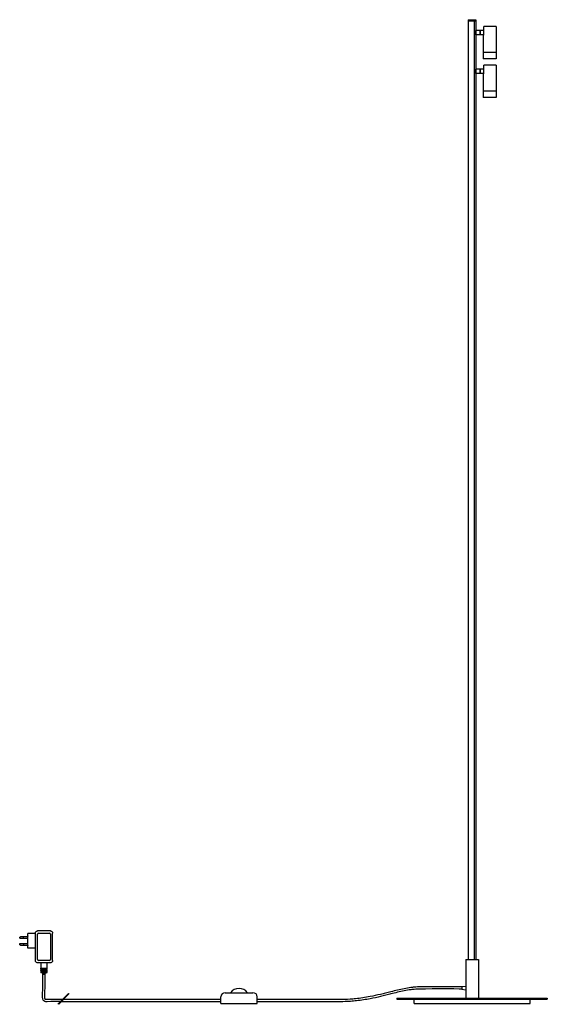
# Model space of a CAD drawing. Units: millimetres. Extents: x 6685 to 7913, y 1698 to 3991.
import ezdxf

# ---------------------------------------------------------------- set-up
doc = ezdxf.new("R2010")
doc.units = ezdxf.units.MM
doc.layers.add('PV-625', color=7, linetype='Continuous')

msp = doc.modelspace()

# ---------------------------------------------------------------- linework, layer by layer
for p, q in [((7728.8, 3990.5), (7728.8, 1802.5)), ((7728.8, 3990.5), (7746.8, 3990.5)), ((7746.8, 3990.5), (7746.8, 1802.5)), ((7728.8, 3987.5), (7746.8, 3987.5)), ((7722.8, 1802.5), (7752.8, 1802.5)), ((7722.8, 1802.5), (7722.8, 1712.5)), ((7752.8, 1802.5), (7752.8, 1712.5)), ((7162.7, 1725.5), (7227.7, 1725.5)), ((7714.1, 1739.5), (7722.1, 1740.5)), ((7714.1, 1739.5), (7714.1, 1733.5)), ((7714.1, 1733.5), (7722.1, 1732.5)), ((7152.7, 1700.5), (7152.7, 1715.5)), ((7152.7, 1700.5), (7237.7, 1700.5)), ((7237.7, 1700.5), (7237.7, 1715.5)), ((7562.8, 1712.5), (7912.8, 1712.5)), ((7562.8, 1712.5), (7562.8, 1710.5)), ((7562.8, 1710.5), (7912.8, 1710.5)), ((7602.8, 1700.5), (7602.8, 1710.5)), ((7602.8, 1700.5), (7872.8, 1700.5)), ((7872.8, 1700.5), (7872.8, 1710.5)), ((7912.8, 1712.5), (7912.8, 1710.5))]:
    msp.add_line(p, q)
at = {"color": 1}
for p, q in [((7742.8, 3987.5), (7742.8, 1802.5)), ((6773.4, 1698.4), (6798.1, 1723.2)), ((6775.4, 1698.4), (6800.1, 1723.2)), ((7152.7, 1704.5), (6781.5, 1704.5)), ((7152.7, 1709.5), (6786.5, 1709.5))]:
    msp.add_line(p, q, dxfattribs=at)
at = {"extrusion": (-1, -1.83697e-16, 0)}
for p, q in [((6703.6, 1863.2), (6703.6, 1862.9)), ((6721.2, 1863.2), (6703.6, 1863.2)), ((6703.6, 1857.8), (6703.6, 1862.9)), ((6703.6, 1857.8), (6703.6, 1857)), ((6703.6, 1835), (6703.6, 1857)), ((6721.2, 1800.2), (6721.2, 1864.2)), ((6756.2, 1869.2), (6726.2, 1869.2)), ((6761.2, 1800.2), (6761.2, 1864.2)), ((6693.6, 1855.6), (6686.6, 1855.6)), ((6693.6, 1851.7), (6686.6, 1851.7)), ((6686.6, 1840.3), (6693.6, 1840.3)), ((6686.6, 1836.4), (6693.6, 1836.4)), ((6703.6, 1855.6), (6693.6, 1855.6)), ((6703.6, 1851.8), (6693.6, 1851.8)), ((6693.6, 1840.2), (6703.6, 1840.2)), ((6693.6, 1836.4), (6703.6, 1836.4)), ((6703.6, 1835), (6703.6, 1834.2)), ((6703.6, 1829.1), (6703.6, 1834.2)), ((6703.6, 1829.1), (6703.6, 1828.8)), ((6721.2, 1828.8), (6703.6, 1828.8)), ((6748.6, 1795.2), (6726.2, 1795.2)), ((6756.2, 1795.2), (6748.6, 1795.2)), ((6733.6, 1772.4), (6741.1, 1772.4)), ((6738.2, 1770.9), (6733.6, 1772.4)), ((6738.2, 1770.9), (6741.1, 1770.9)), ((6738.2, 1768.4), (6738.2, 1770.9)), ((6738.2, 1768.4), (6741.1, 1768.4)), ((6741.1, 1772.4), (6748.6, 1772.4)), ((6741.1, 1770.9), (6744, 1770.9)), ((6741.1, 1768.4), (6744, 1768.4)), ((6744, 1770.9), (6748.6, 1772.4)), ((6744, 1768.4), (6744, 1770.9))]:
    msp.add_line(p, q, dxfattribs=at)
at = {"color": 1, "extrusion": (-1, -1.83697e-16, 0)}
for p, q in [((6726.2, 1802.4), (6726.2, 1862)), ((6728.5, 1864.2), (6754, 1864.2)), ((6756.2, 1862), (6756.2, 1802.4)), ((6693.6, 1851.7), (6693.6, 1855.6)), ((6693.6, 1840.3), (6693.6, 1836.4)), ((6754, 1800.2), (6728.5, 1800.2)), ((6734.1, 1777.1), (6733.8, 1776.6)), ((6733.8, 1776.6), (6741.1, 1776.6)), ((6734, 1776.1), (6733.8, 1776.6)), ((6734, 1776.1), (6733.8, 1775.6)), ((6733.8, 1775.6), (6741.1, 1775.6)), ((6734.2, 1780.1), (6733.9, 1779.6)), ((6733.9, 1779.6), (6741.1, 1779.6)), ((6734.1, 1779.1), (6733.9, 1779.6)), ((6734.1, 1779.1), (6733.9, 1778.6)), ((6733.9, 1778.6), (6741.1, 1778.6)), ((6734.1, 1778.1), (6733.9, 1778.6)), ((6734.1, 1778.1), (6733.9, 1777.6)), ((6733.9, 1777.6), (6741.1, 1777.6)), ((6734.1, 1777.1), (6733.9, 1777.6)), ((6734, 1782.6), (6741.1, 1782.6)), ((6734.2, 1782.1), (6734, 1782.6)), ((6734.2, 1782.1), (6734, 1781.6)), ((6734, 1781.6), (6741.1, 1781.6)), ((6734.2, 1781.1), (6734, 1781.6)), ((6734.2, 1781.1), (6734, 1780.6)), ((6734, 1780.6), (6741.1, 1780.6)), ((6734.2, 1780.1), (6734, 1780.6)), ((6741.1, 1782.6), (6748.3, 1782.6)), ((6741.1, 1781.6), (6748.3, 1781.6)), ((6741.1, 1780.6), (6748.3, 1780.6)), ((6741.1, 1779.6), (6748.3, 1779.6)), ((6741.1, 1778.6), (6748.4, 1778.6)), ((6741.1, 1777.6), (6748.4, 1777.6)), ((6741.1, 1776.6), (6748.4, 1776.6)), ((6741.1, 1775.6), (6748.5, 1775.6)), ((6748.1, 1782.1), (6748.3, 1782.6)), ((6748.1, 1782.1), (6748.3, 1781.6)), ((6748.1, 1781.1), (6748.3, 1781.6)), ((6748.1, 1781.1), (6748.3, 1780.6)), ((6748.1, 1780.1), (6748.3, 1780.6)), ((6748.1, 1780.1), (6748.3, 1779.6)), ((6748.1, 1779.1), (6748.3, 1779.6)), ((6748.1, 1779.1), (6748.4, 1778.6)), ((6748.2, 1778.1), (6748.4, 1778.6)), ((6748.2, 1778.1), (6748.4, 1777.6)), ((6748.2, 1777.1), (6748.4, 1777.6)), ((6748.2, 1777.1), (6748.4, 1776.6)), ((6748.2, 1776.1), (6748.4, 1776.6)), ((6748.2, 1776.1), (6748.5, 1775.6))]:
    msp.add_line(p, q, dxfattribs=at)
at = {"extrusion": (4.07889e-32, -2.22045e-16, -1)}
for centre, radius, start, end in [((-6726.2, 1864.2), 5, 0, 26.5651), ((-6726.2, 1864.2), 5, 26.5651, 63.4349), ((-6726.2, 1864.2), 5, 63.4349, 90), ((-6756.2, 1864.2), 5, 90, 116.5651), ((-6756.2, 1864.2), 5, 116.5651, 153.4349), ((-6756.2, 1864.2), 5, 153.4349, 180), ((-6686.6, 1853.7), 1.95, 270, 90), ((-6686.6, 1838.3), 1.95, 270, 90), ((-6726.2, 1800.2), 5, 333.4349, 0), ((-6726.2, 1800.2), 5, 270, 296.5651), ((-6544.9, 1783.9), 189.1, 176.5677, 180.3866), ((-6937.4, 1783.9), 189.1, 359.6134, 3.4323), ((-6756.2, 1800.2), 5, 243.4349, 270), ((-6756.2, 1800.2), 5, 180, 206.5651), ((-6544.9, 1783.9), 189.1, 182.4944, 183.4865), ((-6937.4, 1783.9), 189.1, 356.5135, 357.5056)]:
    msp.add_arc(centre, radius, start, end, dxfattribs=at)
for centre, radius, start, end in [((6726.2, 1800.2), 5, 206.5651, 243.4349), ((6756.2, 1800.2), 5, 296.5651, 333.4349), ((7162.7, 1715.5), 10, 90, 180), ((7195.2, 1710.5), 25, 36.8699, 143.1301), ((7227.7, 1715.5), 10, 0, 90)]:
    msp.add_arc(centre, radius, start, end)
at = {"color": 1}
for centre, major_axis in [((6737.4, 1853), (-10.6, 10.6)), ((6745, 1853), (10.6, 10.6)), ((6737.4, 1811.4), (-10.6, -10.6)), ((6745, 1811.4), (10.6, -10.6))]:
    msp.add_ellipse(centre, major_axis=major_axis, ratio=0.333333, start_param=-0.321751, end_param=0.321751, dxfattribs=at)
for points, knots in [([(6779.7, 1704.8), (6769.8, 1704.9), (6757.7, 1704.9), (6735.9, 1704.1), (6738.9, 1726.5), (6738.7, 1763.8), (6738.6, 1768.3)], [92.477692, 92.477692, 92.477692, 92.477692, 122.712383, 128.800426, 152.374982, 166.909568, 166.909568, 166.909568, 166.909568]), ([(6784.7, 1709.7), (6781.9, 1709.8), (6779, 1709.8), (6774.5, 1709.8), (6772.8, 1709.8), (6767.7, 1709.8), (6764.2, 1709.8), (6758.8, 1709.8), (6756.8, 1709.7), (6754, 1709.7), (6753.2, 1709.7), (6751.7, 1709.6), (6751.1, 1709.6), (6749.9, 1709.6), (6749.3, 1709.6), (6748.1, 1709.5), (6747.5, 1709.5), (6746.4, 1709.5), (6745.9, 1709.5), (6745.1, 1709.6), (6744.7, 1709.6), (6744.5, 1709.7), (6744.5, 1709.7), (6744.4, 1709.7), (6744.4, 1709.8), (6744.3, 1709.8), (6744.3, 1709.8), (6744.2, 1709.8), (6744.2, 1709.9), (6744, 1710.1), (6744, 1710.2), (6743.8, 1710.6), (6743.7, 1710.8), (6743.5, 1711.5), (6743.4, 1711.8), (6743.1, 1713.2), (6743, 1714.3), (6742.9, 1716.7), (6742.9, 1718.1), (6743, 1721), (6743.1, 1722.4), (6743.2, 1724.9), (6743.3, 1725.9), (6743.4, 1727.7), (6743.5, 1728.4), (6743.5, 1729.8), (6743.6, 1730.5), (6743.6, 1758.2), (6743.7, 1759.5), (6743.7, 1763.3), (6743.6, 1765.6), (6743.6, 1768.1), (6743.6, 1768.3), (6743.6, 1768.4)], [87.472847, 87.472847, 87.472847, 87.472847, 96.100635, 96.100635, 101.202508, 101.202508, 111.406255, 111.406255, 117.014287, 117.014287, 119.402114, 119.402114, 121.079702, 121.079702, 122.752198, 122.752198, 124.424694, 124.424694, 126.311784, 126.311784, 128.198874, 128.198874, 128.779395, 128.779395, 129.940436, 129.940436, 131.101477, 131.101477, 132.835119, 132.835119, 134.568761, 134.568761, 136.302403, 136.302403, 138.036046, 138.036046, 141.727603, 141.727603, 145.419161, 145.419161, 149.110718, 149.110718, 151.585347, 151.585347, 153.434769, 153.434769, 155.284191, 155.284191, 158.983036, 158.983036, 166.380725, 166.380725, 166.909568, 166.909568, 166.909568, 166.909568]), ([(7714.1, 1739), (7705.3, 1739.1), (7619.5, 1739.2), (7608.1, 1738.7), (7605.4, 1738.5), (7600.1, 1738), (7597.5, 1737.7), (7589.7, 1736.7), (7584.5, 1735.8), (7569, 1732.7), (7558.7, 1730.2), (7544.5, 1726.5), (7540.5, 1725.5), (7532.4, 1723.5), (7528.4, 1722.6), (7516.4, 1719.7), (7508.3, 1718), (7489, 1714.3), (7477.7, 1712.5), (7462.2, 1710.8), (7458.1, 1710.5), (7445.5, 1709.6), (7437, 1709.4), (7421.5, 1709.3), (7244.7, 1709.4), (7237.7, 1709.5)], [0, 0, 0, 0, 26.248214, 26.248214, 34.103308, 34.103308, 41.958403, 41.958403, 57.668591, 57.668591, 89.088969, 89.088969, 101.445526, 101.445526, 113.802083, 113.802083, 138.515198, 138.515198, 172.942154, 172.942154, 185.709647, 185.709647, 211.244632, 211.244632, 232.336012, 232.336012, 232.336012, 232.336012]), ([(7714, 1734), (7705.3, 1734.1), (7619.6, 1734.2), (7608.4, 1733.7), (7605.8, 1733.5), (7600.6, 1733), (7598, 1732.7), (7590.2, 1731.7), (7585.1, 1730.8), (7569.6, 1727.7), (7559.2, 1725.1), (7544.9, 1721.5), (7540.9, 1720.5), (7532.8, 1718.5), (7528.8, 1717.5), (7516.7, 1714.7), (7508.6, 1712.9), (7490, 1709.4), (7479.5, 1707.7), (7464.1, 1706), (7459.4, 1705.5), (7446.6, 1704.7), (7438.7, 1704.4), (7422.9, 1704.3), (7245.4, 1704.4), (7237.7, 1704.5)], [0, 0, 0, 0, 26.170196, 26.170196, 34.143201, 34.143201, 42.116205, 42.116205, 58.062213, 58.062213, 89.95423, 89.95423, 102.267564, 102.267564, 114.580899, 114.580899, 139.207568, 139.207568, 170.987661, 170.987661, 185.346445, 185.346445, 209.093588, 209.093588, 232.269765, 232.269765, 232.269765, 232.269765])]:
    msp.add_open_spline(points, degree=3, knots=knots, dxfattribs=at)
at = {"layer": 'PV-625', "extrusion": (0, 1, 0)}
for p, q in [((7746.8, 3955.5), (7746.8, 3965.5)), ((7756.5, 3965.5), (7746.8, 3965.5)), ((7756.5, 3955.5), (7756.5, 3965.5)), ((7757, 3955.5), (7757, 3965.5)), ((7765.3, 3965.5), (7757, 3965.5)), ((7765.3, 3954.5), (7765.3, 3974.5)), ((7793.8, 3974.5), (7765.3, 3974.5)), ((7793.8, 3974.5), (7793.8, 3914.5)), ((7756.5, 3955.5), (7746.8, 3955.5)), ((7757, 3964.5), (7756.5, 3964.5)), ((7757, 3956.5), (7756.5, 3956.5)), ((7765.3, 3955.5), (7757, 3955.5)), ((7765.3, 3954.5), (7763.8, 3954.5)), ((7763.8, 3954.5), (7763.8, 3914.5)), ((7793.8, 3914.5), (7763.8, 3914.5)), ((7793.8, 3914.3), (7763.8, 3914.3)), ((7763.8, 3914.3), (7763.8, 3899.3)), ((7793.8, 3899.3), (7763.8, 3899.3)), ((7764.8, 3914.5), (7764.8, 3914.3)), ((7792.8, 3914.5), (7792.8, 3914.3)), ((7793.8, 3914.3), (7793.8, 3899.3)), ((7746.8, 3865.5), (7746.8, 3875.5)), ((7756.5, 3875.5), (7746.8, 3875.5)), ((7756.5, 3865.5), (7756.5, 3875.5)), ((7757, 3874.5), (7756.5, 3874.5)), ((7757, 3865.5), (7757, 3875.5)), ((7765.3, 3875.5), (7757, 3875.5)), ((7765.3, 3864.5), (7765.3, 3884.5)), ((7793.8, 3884.5), (7765.3, 3884.5)), ((7793.8, 3884.5), (7793.8, 3824.5)), ((7756.5, 3865.5), (7746.8, 3865.5)), ((7757, 3866.5), (7756.5, 3866.5)), ((7765.3, 3865.5), (7757, 3865.5)), ((7765.3, 3864.5), (7763.8, 3864.5)), ((7763.8, 3864.5), (7763.8, 3824.5)), ((7793.8, 3824.5), (7763.8, 3824.5)), ((7793.8, 3824.3), (7763.8, 3824.3)), ((7763.8, 3824.3), (7763.8, 3809.3)), ((7793.8, 3809.3), (7763.8, 3809.3)), ((7764.8, 3824.5), (7764.8, 3824.3)), ((7792.8, 3824.5), (7792.8, 3824.3)), ((7793.8, 3824.3), (7793.8, 3809.3))]:
    msp.add_line(p, q, dxfattribs=at)

doc.saveas('drawing.dxf')
